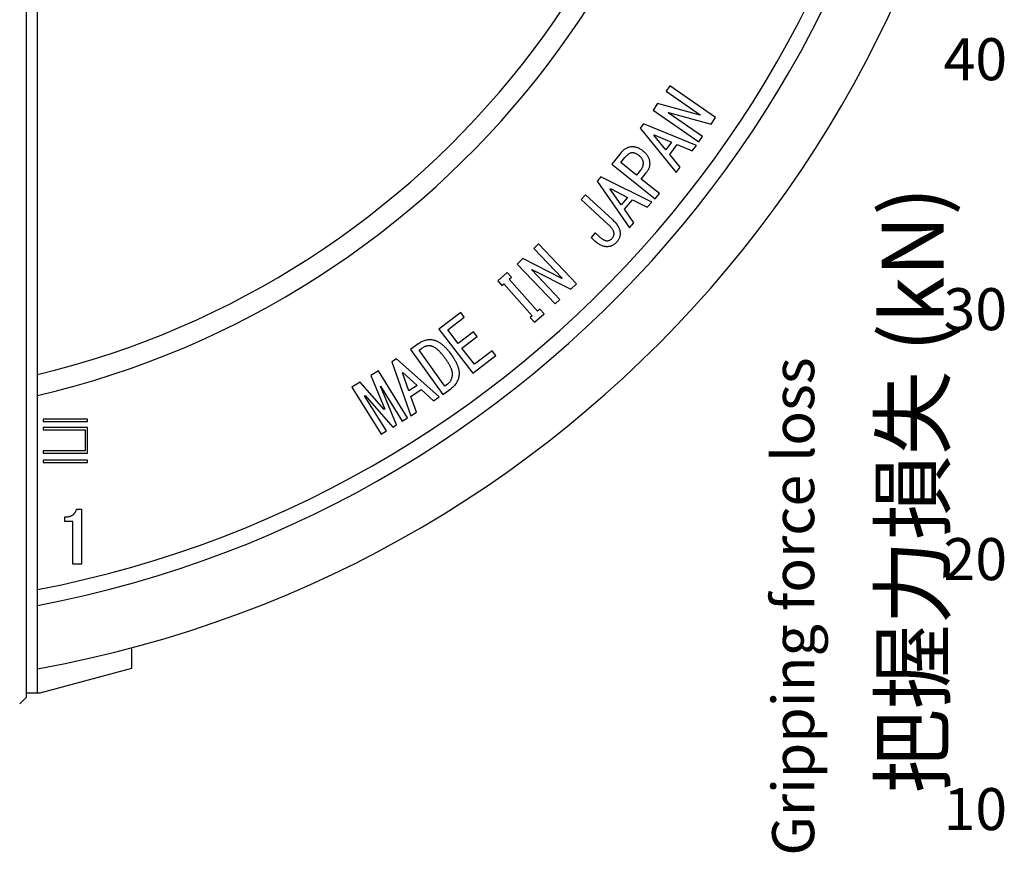
# Model space of a CAD drawing. Extents: x 28 to 872, y 12 to 406.
# Drawn here: x 439 to 527, y 150 to 225 of the extents above; entities that cross this region are included whole.
import ezdxf

# ---------------------------------------------------------------- set-up
doc = ezdxf.new("R2010")
doc.units = 0
doc.header["$LTSCALE"] = 20
doc.layers.add('MAIN1', color=7, linetype='CONTINUOUS')
doc.layers.add('X0', color=7, linetype='CONTINUOUS')
doc.styles.add('KNJYOKO', font='TXT', dxfattribs={"bigfont": 'BIGFONT'})

msp = doc.modelspace()

# ---------------------------------------------------------------- linework, layer by layer
at = {"layer": 'MAIN1', "color": 7, "linetype": 'CONTINUOUS'}
for p, q in [((439.4788, 164.4332), (439.4788, 258.2332)), ((440.4788, 164.8332), (440.4788, 229.8699)), ((444.9788, 189.4699), (440.9788, 189.4699)), ((440.9788, 189.4699), (440.9788, 189.2699)), ((440.9788, 189.2699), (444.9788, 189.2699)), ((444.9788, 188.7199), (440.9788, 188.7199)), ((440.9788, 188.7199), (440.9788, 188.5199)), ((444.9788, 189.2699), (444.9788, 189.4699)), ((444.9788, 186.4199), (444.9788, 188.7199)), ((440.9788, 188.5199), (444.7788, 188.5199)), ((444.7788, 188.5199), (444.7788, 186.6199)), ((444.7788, 186.6199), (440.9788, 186.6199)), ((440.9788, 186.6199), (440.9788, 186.4199)), ((440.9788, 186.4199), (444.9788, 186.4199)), ((444.9788, 185.7699), (440.9788, 185.7699)), ((440.9788, 185.7699), (440.9788, 185.5699)), ((440.9788, 185.5699), (444.9788, 185.5699)), ((444.9788, 185.5699), (444.9788, 185.7699)), ((443.9797, 181.3671), (444.4449, 181.3671)), ((444.4449, 181.3671), (444.4449, 176.4129)), ((442.9539, 180.2563), (442.9539, 180.6739)), ((443.6686, 180.2563), (442.9539, 180.2563)), ((443.6686, 176.4129), (443.6686, 180.2563)), ((444.4449, 176.4129), (443.6686, 176.4129)), ((448.9788, 167.0438), (448.9788, 168.9007)), ((440.7285, 164.8332), (448.9788, 167.0438)), ((439.4788, 164.8332), (440.7288, 164.8332)), ((440.0819, 164.8363), (440.0788, 164.8332)), ((438.8788, 163.8332), (439.4788, 164.4332))]:
    msp.add_line(p, q, dxfattribs=at)
at = {"layer": 'MAIN1', "color": 8, "linetype": 'CONTINUOUS'}
for p, q in [((497.3712, 219.4672), (497.036, 218.986)), ((497.036, 218.986), (500.0944, 216.8608)), ((501.4785, 216.6132), (497.3712, 219.4672)), ((496.2638, 217.8749), (495.8571, 217.2892)), ((495.8571, 217.2892), (499.9644, 214.4352)), ((500.0793, 216.8391), (496.2638, 217.8749)), ((497.2177, 217.0576), (497.2318, 217.0783)), ((500.2987, 214.9164), (497.2177, 217.0576)), ((497.2318, 217.0783), (501.0708, 216.0265)), ((500.0944, 216.8608), (500.0793, 216.8391)), ((501.0708, 216.0265), (501.4785, 216.6132)), ((495.006, 216.0653), (494.7038, 215.6604)), ((494.7038, 215.6604), (497.9297, 211.6679)), ((499.7471, 214.0973), (495.006, 216.0653)), ((495.9137, 215.0399), (495.9439, 215.0803)), ((497.007, 213.7169), (495.9137, 215.0399)), ((495.9439, 215.0803), (497.522, 214.4052)), ((497.522, 214.4052), (497.007, 213.7169)), ((499.9644, 214.4352), (500.2987, 214.9164)), ((492.9886, 213.4712), (492.144, 212.4166)), ((497.3525, 213.2997), (498.0183, 214.1905)), ((498.0183, 214.1905), (499.3836, 213.6114)), ((499.3836, 213.6114), (499.7471, 214.0973)), ((492.95, 212.5606), (493.3144, 213.0154)), ((498.2932, 212.1538), (497.3525, 213.2997)), ((492.144, 212.4166), (496.0451, 209.2913)), ((494.3681, 211.425), (492.95, 212.5606)), ((494.7325, 211.8798), (494.3681, 211.425)), ((497.9297, 211.6679), (498.2932, 212.1538)), ((491.1424, 211.2757), (490.81, 210.8896)), ((490.81, 210.8896), (493.7384, 206.6919)), ((495.73, 209.0083), (491.1424, 211.2757)), ((494.789, 211.0879), (495.2485, 211.6614)), ((496.4302, 209.7725), (494.789, 211.0879)), ((491.9833, 210.1834), (492.0172, 210.222)), ((492.9917, 208.7785), (491.9833, 210.1834)), ((492.0172, 210.222), (493.5567, 209.4348)), ((489.7829, 209.6534), (489.3959, 209.2324)), ((489.3959, 209.2324), (491.8507, 206.9754)), ((492.2189, 207.4132), (489.7829, 209.6534)), ((493.5567, 209.4348), (492.9917, 208.7785)), ((493.2695, 208.3717), (493.9993, 209.2211)), ((493.9993, 209.2211), (495.3317, 208.545)), ((496.0451, 209.2913), (496.4302, 209.7725)), ((494.1367, 207.1552), (493.2695, 208.3717)), ((495.3317, 208.545), (495.73, 209.0083)), ((493.7384, 206.6919), (494.1367, 207.1552)), ((490.6596, 206.239), (490.2726, 205.8181)), ((490.2726, 205.8181), (490.5325, 205.579)), ((491.0127, 205.9142), (490.6596, 206.239)), ((485.5483, 205.2449), (485.1274, 204.8447)), ((485.1274, 204.8447), (487.6717, 202.1639)), ((488.957, 201.6526), (485.5483, 205.2449)), ((484.1529, 203.92), (483.6397, 203.4332)), ((487.6519, 202.1451), (484.1529, 203.92)), ((483.6397, 203.4332), (487.0483, 199.8409)), ((484.9146, 202.9323), (484.9335, 202.9502)), ((487.4692, 200.2402), (484.9146, 202.9323)), ((484.9335, 202.9502), (488.4429, 201.1639)), ((482.7406, 202.6776), (481.8818, 201.9149)), ((483.1144, 202.2567), (482.7406, 202.6776)), ((482.9044, 202.0703), (483.1144, 202.2567)), ((485.46, 199.1927), (482.9044, 202.0703)), ((487.6717, 202.1639), (487.6519, 202.1451)), ((481.8818, 201.9149), (482.2556, 201.494)), ((482.2556, 201.494), (482.4232, 201.6428)), ((482.4232, 201.6428), (484.9788, 198.7652)), ((488.4429, 201.1639), (488.957, 201.6526)), ((487.0483, 199.8409), (487.4692, 200.2402)), ((485.6699, 199.3791), (485.46, 199.1927)), ((486.0428, 198.9582), (485.6699, 199.3791)), ((478.5484, 199.0757), (476.587, 197.5596)), ((477.393, 197.5107), (478.8732, 198.6547)), ((478.8732, 198.6547), (478.5484, 199.0757)), ((484.9788, 198.7652), (484.8112, 198.6164)), ((484.8112, 198.6164), (485.1841, 198.1955)), ((485.1841, 198.1955), (486.0428, 198.9582)), ((476.587, 197.5596), (479.634, 193.6171)), ((478.3355, 196.2913), (477.393, 197.5107)), ((479.6962, 197.3421), (478.3355, 196.2913)), ((478.6604, 195.8704), (480.021, 196.9212)), ((480.021, 196.9212), (479.6962, 197.3421)), ((474.732, 196.2663), (474.023, 195.7568)), ((474.023, 195.7568), (476.9448, 191.69)), ((474.8064, 195.6815), (475.0343, 195.8454)), ((479.7894, 194.4099), (478.6604, 195.8704)), ((472.7809, 194.9158), (472.3572, 194.6314)), ((476.6189, 191.4751), (472.7809, 194.9158)), ((477.1237, 192.4565), (474.8064, 195.6815)), ((479.634, 193.6171), (481.6952, 195.2094)), ((481.3694, 195.6303), (479.7894, 194.4099)), ((481.6952, 195.2094), (481.3694, 195.6303)), ((472.3572, 194.6314), (474.0766, 189.7727)), ((471.1535, 193.8255), (470.4605, 193.3952)), ((470.4605, 193.3952), (471.711, 190.3632)), ((473.7778, 189.593), (471.1535, 193.8255)), ((473.3007, 193.6361), (473.343, 193.6644)), ((473.8976, 192.0109), (473.3007, 193.6361)), ((473.343, 193.6644), (474.618, 192.493)), ((469.5076, 192.8048), (468.7665, 192.3453)), ((468.7665, 192.3453), (471.3908, 188.1127)), ((471.6676, 190.3359), (469.5076, 192.8048)), ((472.7816, 188.9753), (471.3473, 192.4373)), ((471.3473, 192.4373), (473.2966, 189.2945)), ((474.618, 192.493), (473.8976, 192.0109)), ((476.9448, 191.69), (477.6538, 192.1994)), ((477.3516, 192.6203), (477.1237, 192.4565)), ((469.9049, 191.5826), (469.9483, 191.609)), ((471.872, 188.4112), (469.9049, 191.5826)), ((469.9483, 191.609), (472.4351, 188.7606)), ((474.0728, 191.5194), (475.005, 192.1427)), ((474.585, 190.1135), (474.0728, 191.5194)), ((475.005, 192.1427), (476.1105, 191.1343)), ((476.1105, 191.1343), (476.6189, 191.4751)), ((471.711, 190.3632), (471.6676, 190.3359)), ((473.2966, 189.2945), (473.7778, 189.593)), ((474.0766, 189.7727), (474.585, 190.1135)), ((472.4351, 188.7606), (472.7816, 188.9753)), ((471.3908, 188.1127), (471.872, 188.4112))]:
    msp.add_line(p, q, dxfattribs=at)
at = {"layer": 'MAIN1', "color": 7, "linetype": 'CONTINUOUS'}
for radius, start, end in [(105, 280.147944, 439.852056), (99.4018, 280.726047, 439.273953), (98, 280.881333, 439.118667), (80.9165, 283.216469, 436.783531), (79.0835, 283.528559, 436.471441)]:
    msp.add_arc((421.9788, 270.3699), radius, start, end, dxfattribs=at)
at = {"layer": 'MAIN1', "color": 8, "linetype": 'CONTINUOUS'}
for points, knots in [([(492.9886, 213.4712), (493.0203, 213.5091), (493.0822, 213.5831), (493.1835, 213.6823), (493.2886, 213.7684), (493.3965, 213.8424), (493.5091, 213.9023), (493.6247, 213.9497), (493.7449, 213.9833), (493.8268, 213.9953), (493.8681, 214.0013)], [0, 0, 0, 0, 0.1405306, 0.2743897, 0.4025527, 0.5266287, 0.6460686, 0.7646241, 0.8813907, 1, 1, 1, 1]), ([(493.8681, 214.0013), (493.9126, 214.0044), (494.0017, 214.0107), (494.1362, 214.003), (494.2702, 213.9788), (494.4043, 213.94), (494.5385, 213.8857), (494.6727, 213.8168), (494.8058, 213.7311), (494.8918, 213.6657), (494.9359, 213.6322)], [0, 0, 0, 0, 0.1154039, 0.2308507, 0.347088, 0.4670603, 0.5912638, 0.720867, 0.8566473, 1, 1, 1, 1]), ([(494.9359, 213.6322), (494.9786, 213.5968), (495.0618, 213.5278), (495.1729, 213.4152), (495.2699, 213.2998), (495.3525, 213.181), (495.4197, 213.0582), (495.4718, 212.9322), (495.5095, 212.8031), (495.5226, 212.7149), (495.5291, 212.6708)], [0, 0, 0, 0, 0.1433431, 0.2793839, 0.4084729, 0.5327689, 0.653012, 0.7698445, 0.8846947, 1, 1, 1, 1]), ([(493.9105, 213.4467), (493.8845, 213.4394), (493.832, 213.4246), (493.7554, 213.3916), (493.6792, 213.3515), (493.6041, 213.3016), (493.5296, 213.2432), (493.4569, 213.175), (493.3834, 213.0996), (493.3379, 213.044), (493.3144, 213.0154)], [0, 0, 0, 0, 0.107796, 0.218258, 0.3335732, 0.4524997, 0.5787774, 0.7122561, 0.8518776, 1, 1, 1, 1]), ([(494.5875, 213.1972), (494.5583, 213.2195), (494.5015, 213.2631), (494.414, 213.3195), (494.3276, 213.3664), (494.2422, 213.4032), (494.1578, 213.4301), (494.0744, 213.4463), (493.9918, 213.4524), (493.9374, 213.4486), (493.9105, 213.4467)], [0, 0, 0, 0, 0.1490227, 0.2897481, 0.4211643, 0.5470509, 0.6656842, 0.7796465, 0.8905313, 1, 1, 1, 1]), ([(494.9783, 212.5917), (494.9741, 212.6182), (494.9658, 212.6719), (494.9421, 212.7511), (494.9074, 212.8287), (494.8638, 212.9055), (494.81, 212.981), (494.7448, 213.0546), (494.671, 213.1281), (494.6158, 213.1737), (494.5875, 213.1972)], [0, 0, 0, 0, 0.1086387, 0.2202218, 0.3342405, 0.4528376, 0.5779011, 0.7096489, 0.8509946, 1, 1, 1, 1]), ([(494.7325, 211.8798), (494.7549, 211.9094), (494.7983, 211.9668), (494.8556, 212.0557), (494.9016, 212.1451), (494.9382, 212.2344), (494.9637, 212.3238), (494.9787, 212.4135), (494.9852, 212.5029), (494.9806, 212.5622), (494.9783, 212.5917)], [0, 0, 0, 0, 0.1436903, 0.279481, 0.4096408, 0.5331008, 0.6533607, 0.769468, 0.8853772, 1, 1, 1, 1]), ([(495.5291, 212.6708), (495.5362, 212.6266), (495.5503, 212.5394), (495.551, 212.4074), (495.5392, 212.2776), (495.5118, 212.1494), (495.4676, 212.0238), (495.4098, 211.8998), (495.3371, 211.7775), (495.2785, 211.7007), (495.2485, 211.6614)], [0, 0, 0, 0, 0.1237315, 0.2446279, 0.3643077, 0.4843912, 0.6067799, 0.7324522, 0.8631052, 1, 1, 1, 1]), ([(492.2189, 207.4132), (492.2708, 207.3644), (492.3708, 207.2703), (492.5034, 207.1223), (492.619, 206.9785), (492.7131, 206.8352), (492.7893, 206.6942), (492.8436, 206.5542), (492.8821, 206.4168), (492.8895, 206.3246), (492.8931, 206.2795)], [0, 0, 0, 0, 0.158118, 0.3045829, 0.4404505, 0.5671804, 0.6846482, 0.7953677, 0.8997749, 1, 1, 1, 1]), ([(492.3413, 206.2023), (492.339, 206.2304), (492.3343, 206.2886), (492.3095, 206.3773), (492.2691, 206.4685), (492.2144, 206.5634), (492.1456, 206.6622), (492.0604, 206.7636), (491.9631, 206.8708), (491.8893, 206.9395), (491.8507, 206.9754)], [0, 0, 0, 0, 0.0899474, 0.1866656, 0.2928252, 0.4084274, 0.5368633, 0.677415, 0.8316534, 1, 1, 1, 1]), ([(491.7133, 204.9961), (491.6683, 204.9967), (491.5767, 204.998), (491.4374, 205.0242), (491.2951, 205.0689), (491.1489, 205.1332), (490.9993, 205.2167), (490.8458, 205.3192), (490.6878, 205.4399), (490.5855, 205.5315), (490.5325, 205.579)], [0, 0, 0, 0, 0.0999488, 0.2035087, 0.3139461, 0.4312257, 0.5581313, 0.6946772, 0.8416134, 1, 1, 1, 1]), ([(491.0127, 205.9142), (491.0472, 205.883), (491.1133, 205.8231), (491.214, 205.7443), (491.3098, 205.6776), (491.4008, 205.6223), (491.4882, 205.5806), (491.5712, 205.5517), (491.6497, 205.5343), (491.7009, 205.5333), (491.7255, 205.5328)], [0, 0, 0, 0, 0.1686949, 0.3236753, 0.4636775, 0.5924368, 0.7096503, 0.8144954, 0.911019, 1, 1, 1, 1]), ([(491.7255, 205.5328), (491.766, 205.5365), (491.8453, 205.5436), (491.9581, 205.5832), (492.0613, 205.6438), (492.1183, 205.7), (492.1473, 205.7287)], [0, 0, 0, 0, 0.2546778, 0.4985564, 0.7444683, 1, 1, 1, 1]), ([(492.1473, 205.7287), (492.1787, 205.7653), (492.2388, 205.8355), (492.3018, 205.9547), (492.3396, 206.0776), (492.3407, 206.1609), (492.3413, 206.2023)], [0, 0, 0, 0, 0.2742836, 0.5260198, 0.7647987, 1, 1, 1, 1]), ([(492.8931, 206.2795), (492.8943, 206.2378), (492.8966, 206.1553), (492.8849, 206.0331), (492.8611, 205.915), (492.8267, 205.8), (492.7775, 205.6895), (492.7185, 205.5818), (492.6462, 205.4782), (492.5902, 205.414), (492.5617, 205.3812)], [0, 0, 0, 0, 0.1271866, 0.2510771, 0.3729772, 0.4939738, 0.6160238, 0.7405769, 0.8676448, 1, 1, 1, 1]), ([(492.5617, 205.3812), (492.5331, 205.3514), (492.4767, 205.2926), (492.3826, 205.2162), (492.2835, 205.1509), (492.1794, 205.097), (492.0702, 205.054), (491.9558, 205.0236), (491.8365, 205.0016), (491.7548, 204.998), (491.7133, 204.9961)], [0, 0, 0, 0, 0.12918463, 0.25482554, 0.37823514, 0.49992459, 0.62122097, 0.74441148, 0.87004471, 1, 1, 1, 1]), ([(474.732, 196.2663), (474.7847, 196.3027), (474.8879, 196.3741), (475.0497, 196.4618), (475.2103, 196.5349), (475.3716, 196.5885), (475.5328, 196.625), (475.6938, 196.6429), (475.855, 196.6436), (475.9612, 196.63), (476.0145, 196.6231)], [0, 0, 0, 0, 0.1405919, 0.2749875, 0.4032407, 0.5273855, 0.6473604, 0.7651747, 0.8822601, 1, 1, 1, 1]), ([(475.8506, 196.0648), (475.8139, 196.068), (475.7416, 196.0745), (475.6334, 196.0709), (475.5277, 196.0592), (475.4243, 196.0362), (475.3232, 196.003), (475.2241, 195.9602), (475.1264, 195.9089), (475.0652, 195.8667), (475.0343, 195.8454)], [0, 0, 0, 0, 0.1275995, 0.2516806, 0.3743608, 0.4957995, 0.6182913, 0.7425869, 0.8696332, 1, 1, 1, 1]), ([(477.1642, 194.9358), (477.1337, 194.978), (477.0742, 195.0606), (476.982, 195.1781), (476.8932, 195.2897), (476.8041, 195.3929), (476.7184, 195.4904), (476.6319, 195.5786), (476.5485, 195.6611), (476.4656, 195.7356), (476.3838, 195.8023), (476.3038, 195.8619), (476.2251, 195.914), (476.1481, 195.9596), (476.0719, 195.9972), (475.9971, 196.0277), (475.9237, 196.0508), (475.8746, 196.0602), (475.8506, 196.0648)], [0, 0, 0, 0, 0.0883232, 0.1725014, 0.2530981, 0.3300788, 0.4035546, 0.4731609, 0.5393766, 0.6022933, 0.6620371, 0.7183266, 0.7713002, 0.8218513, 0.8699138, 0.9152613, 0.9586795, 1, 1, 1, 1]), ([(476.0145, 196.6231), (476.0488, 196.6168), (476.1181, 196.604), (476.221, 196.5742), (476.3239, 196.536), (476.4277, 196.4911), (476.531, 196.4369), (476.6354, 196.3759), (476.7385, 196.3045), (476.843, 196.2265), (476.9482, 196.1407), (477.0521, 196.0453), (477.1567, 195.9426), (477.2618, 195.8319), (477.3666, 195.7125), (477.4724, 195.5853), (477.5776, 195.4495), (477.6468, 195.3555), (477.6821, 195.3077)], [0, 0, 0, 0, 0.0481155, 0.0971502, 0.1473901, 0.1993214, 0.2529292, 0.3082151, 0.3658228, 0.4257952, 0.4879025, 0.5528393, 0.6201545, 0.6899389, 0.7632085, 0.839109, 0.9180457, 1, 1, 1, 1]), ([(477.8064, 193.3868), (477.8093, 193.4097), (477.8151, 193.4565), (477.8171, 193.5294), (477.8107, 193.6055), (477.7996, 193.6855), (477.7811, 193.769), (477.7581, 193.857), (477.7262, 193.948), (477.6896, 194.0434), (477.6464, 194.1421), (477.5956, 194.2439), (477.5407, 194.3507), (477.4769, 194.4602), (477.4087, 194.5744), (477.3326, 194.6914), (477.251, 194.8125), (477.1935, 194.8941), (477.1642, 194.9358)], [0, 0, 0, 0, 0.0403815, 0.0827366, 0.1273988, 0.1740577, 0.2240997, 0.277054, 0.3333946, 0.392929, 0.455964, 0.5221167, 0.5922128, 0.6663508, 0.7440572, 0.8252012, 0.9107601, 1, 1, 1, 1]), ([(477.6821, 195.3077), (477.716, 195.2602), (477.7825, 195.1672), (477.8745, 195.0262), (477.9603, 194.8892), (478.0385, 194.7555), (478.1095, 194.6253), (478.1727, 194.4982), (478.2282, 194.374), (478.2767, 194.2532), (478.3169, 194.1352), (478.3516, 194.0208), (478.3765, 193.909), (478.3963, 193.801), (478.406, 193.6958), (478.4106, 193.5943), (478.4057, 193.4957), (478.3972, 193.4316), (478.393, 193.4)], [0, 0, 0, 0, 0.0839776, 0.1645466, 0.2422686, 0.3165753, 0.3875325, 0.4556199, 0.5209398, 0.5831879, 0.6429074, 0.7003732, 0.7550602, 0.8077939, 0.8581864, 0.9070113, 0.95405, 1, 1, 1, 1]), ([(477.3516, 192.6203), (477.3816, 192.6432), (477.4413, 192.6888), (477.5211, 192.7675), (477.5925, 192.8527), (477.654, 192.9456), (477.7056, 193.046), (477.7494, 193.1529), (477.7832, 193.2672), (477.7986, 193.3465), (477.8064, 193.3868)], [0, 0, 0, 0, 0.1236813, 0.2458696, 0.3663623, 0.4873107, 0.6101337, 0.7356151, 0.8654549, 1, 1, 1, 1]), ([(478.393, 193.4), (478.3833, 193.3394), (478.3643, 193.2201), (478.3132, 193.0476), (478.2463, 192.8837), (478.1619, 192.7283), (478.0604, 192.5817), (477.9421, 192.4435), (477.8059, 192.315), (477.7051, 192.2384), (477.6538, 192.1994)], [0, 0, 0, 0, 0.12656574, 0.24949722, 0.37077023, 0.49177766, 0.61392147, 0.73856527, 0.86701601, 1, 1, 1, 1])]:
    msp.add_open_spline(points, degree=3, knots=knots, dxfattribs=at)
at = {"layer": 'MAIN1', "color": 7, "linetype": 'CONTINUOUS'}
msp.add_open_spline([(442.9539, 180.6739), (442.9894, 180.6744), (443.059, 180.6754), (443.1603, 180.6842), (443.2562, 180.6968), (443.3462, 180.7155), (443.4305, 180.7397), (443.5092, 180.7693), (443.5819, 180.8053), (443.649, 180.8464), (443.7112, 180.892), (443.7668, 180.9439), (443.8161, 181.0015), (443.862, 181.0631), (443.8996, 181.1318), (443.9326, 181.2051), (443.9599, 181.2839), (443.973, 181.339), (443.9797, 181.3671)], degree=3, knots=[0, 0, 0, 0, 0.0784047, 0.1535997, 0.2243845, 0.2918039, 0.3562112, 0.4180118, 0.4770468, 0.53506, 0.5915751, 0.6470305, 0.7025881, 0.7586961, 0.8162594, 0.8750376, 0.9361343, 1, 1, 1, 1], dxfattribs=at)

# ---------------------------------------------------------------- texts
at = {"layer": 'X0', "color": 3, "linetype": 'CONTINUOUS', "char_height": 6, "attachment_point": 1}
for s, insert in [('{\\H0.63x;{ 40}}', (520.8217, 223.7635)), ('{\\H0.63x;{ 30}}', (520.8217, 201.2635)), ('{\\H0.63x;{ 20}}', (520.8217, 178.7635)), ('{\\H0.63x;{ 10}}', (520.8217, 156.2635))]:
    msp.add_mtext(s, dxfattribs=dict(at, insert=insert))
at = {"layer": 'X0', "color": 3, "linetype": 'CONTINUOUS', "insert": (516.4165, 155.7635), "char_height": 6, "attachment_point": 1, "rotation": 90, "style": 'KNJYOKO'}
msp.add_mtext('{\\H0.93x;{把握力損失 (kN)}}', dxfattribs=at)
at = {"layer": 'X0', "color": 3, "linetype": 'CONTINUOUS', "insert": (506.5649, 150.1828), "char_height": 6, "attachment_point": 1, "rotation": 90}
msp.add_mtext('{\\H0.63x;{Gripping force loss}}', dxfattribs=at)

doc.saveas('drawing.dxf')
